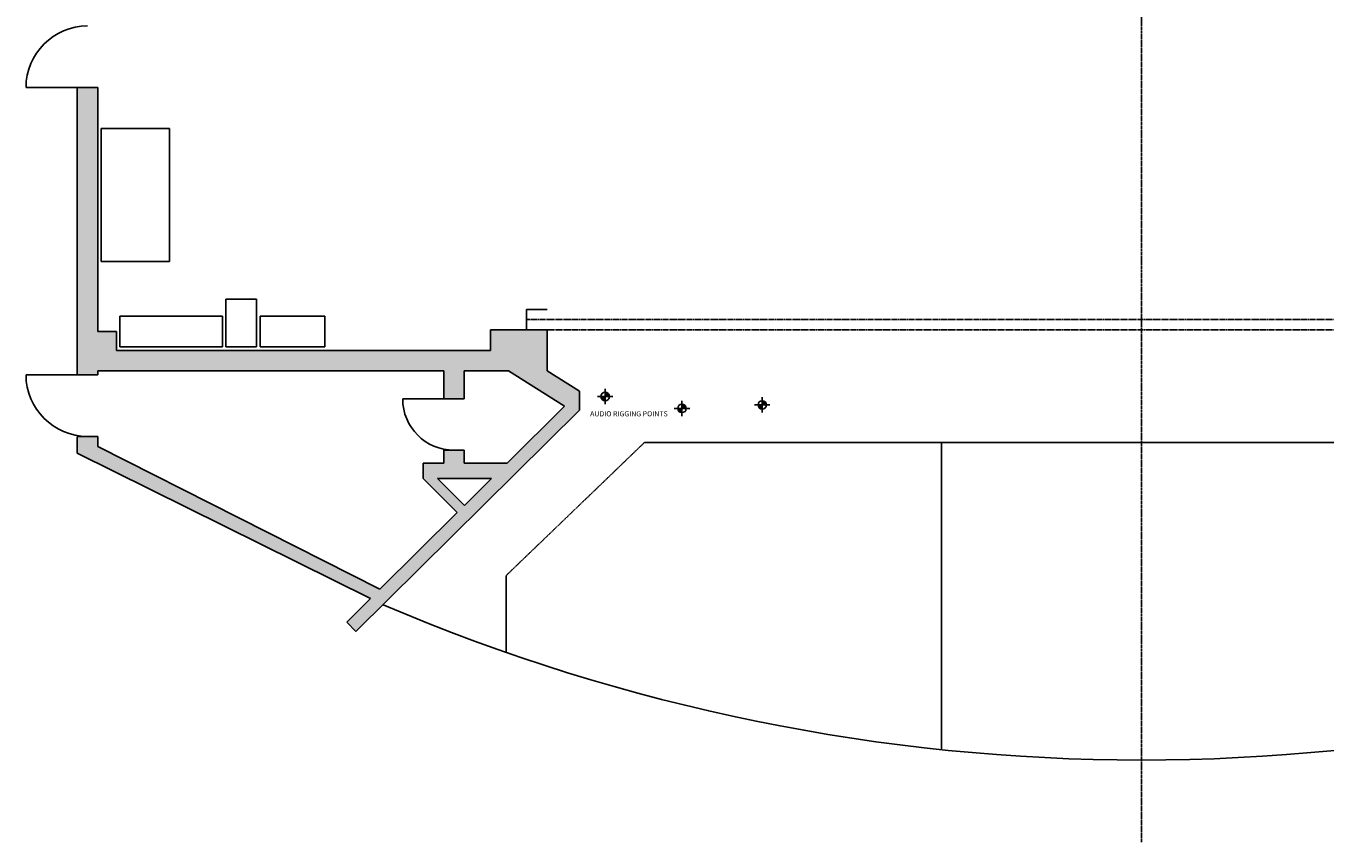
# Model space of a CAD drawing. Units: inches. Extents: x -298 to 992, y -296 to 521.
# Drawn here: x -298 to 463, y -292 to 186 of the extents above; entities that cross this region are included whole.
import ezdxf

# ---------------------------------------------------------------- set-up
doc = ezdxf.new("R2010")
doc.units = ezdxf.units.IN
doc.header["$MEASUREMENT"] = 0
for name, pattern in [('CENTER', [2, 1.25, -0.25, 0.25, -0.25]), ('DASHED', [0.75, 0.5, -0.25]), ('DASHED2', [0.375, 0.25, -0.125])]:
    doc.linetypes.add(name, pattern=pattern)
for name, color, linetype in [('ARCH-Fire Curtain Line', 7, 'Continuous'), ('ARCH-Hatch', 4, 'Continuous'), ('ARCH-Pit', 7, 'Continuous'), ('ARCH-Stage Furniture', 7, 'Continuous'), ('ARCH-Walls', 7, 'Continuous'), ('SOUND- RIGGING POINTS', 1, 'Continuous'), ('XX-Center Line', 7, 'Continuous'), ('XX-Plaster Line', 7, 'DASHED')]:
    doc.layers.add(name, color=color, linetype=linetype)
doc.styles.add('Technical', font='Technicn.ttf')

msp = doc.modelspace()

# ---------------------------------------------------------------- hatches: boundary and pattern name
at = {"layer": 'ARCH-Hatch'}
h = msp.add_hatch(dxfattribs=at)
h.set_pattern_fill('AR-CONC', color=256, scale=0.75, style=0)
h.paths.add_polyline_path([(-111.58, -4.03), (-245.45, -4.03), (-245.45, 6.97), (-256.45, 6.97), (-256.45, 149.97), (-268.45, 149.97), (-268.45, -18.41), (-262.45, -18.41), (-256.45, -18.41), (-256.45, -16.03), (-117.41, -16.03)])
h = msp.add_hatch(dxfattribs=at)
h.set_pattern_fill('AR-CONC', color=256, scale=0.75, style=0)
h.paths.add_polyline_path([(6.55, 7.97), (-26.45, 7.97), (-26.45, -4.03), (-111.58, -4.03), (-117.41, -16.03), (-53.95, -16.03), (-53.95, -32.53), (-47.95, -32.53), (-41.95, -32.53), (-41.95, -16.03), (-15.93, -16.03), (16.8, -36.7), (-16.82, -70.03), (-41.95, -70.03), (-41.95, -62.53), (-53.95, -62.53), (-53.95, -70.03), (-65.95, -70.03), (-65.95, -79.03), (-46.1, -99.06), (-91.29, -143.86), (-256.45, -60.27), (-256.45, -54.41), (-268.45, -54.41), (-268.45, -64.28), (-96.85, -149.37), (-110.73, -163.24), (-105.29, -168.73), (25.55, -39.03), (25.55, -28.03), (6.55, -16.03)])
h.paths.add_polyline_path([(-57.51, -79.03), (-25.9, -79.03), (-41.84, -94.83)], flags=16)
at = {"layer": 'SOUND- RIGGING POINTS'}
h = msp.add_hatch(color=256, dxfattribs=at)
h.paths.add_polyline_path([(40.55, -28.53), (40.55, -31.03), (43.05, -31.03, 0.414214)])
h.paths.add_polyline_path([(38.05, -31.03, 0.414214), (40.55, -33.53), (40.55, -31.03)])
h = msp.add_hatch(color=256, dxfattribs=at)
h.paths.add_polyline_path([(85.55, -35.53), (85.55, -38.03), (88.05, -38.03, 0.414214)])
h.paths.add_polyline_path([(83.05, -38.03, 0.414214), (85.55, -40.53), (85.55, -38.03)])
h = msp.add_hatch(color=256, dxfattribs=at)
h.paths.add_polyline_path([(132.55, -33.53), (132.55, -36.03), (135.05, -36.03, 0.414214)])
h.paths.add_polyline_path([(130.05, -36.03, 0.414214), (132.55, -38.53), (132.55, -36.03)])

# ---------------------------------------------------------------- linework, layer by layer
at = {"layer": 'ARCH-Fire Curtain Line', "linetype": 'DASHED'}
msp.add_line((-5.45, 13.97), (714.55, 13.97), dxfattribs=at)
at = {"layer": 'ARCH-Pit', "linetype": 'DASHED2'}
for p, q in [((63.55, -58.03), (-17.45, -136.03)), ((63.55, -58.03), (645.55, -58.03)), ((237.55, -237.95), (237.55, -58.03)), ((-17.45, -136.03), (-17.45, -180.97))]:
    msp.add_line(p, q, dxfattribs=at)
at = {"layer": 'ARCH-Stage Furniture'}
for p, q in [((-214.45, 125.97), (-254.45, 125.97)), ((-254.45, 47.97), (-254.45, 125.97)), ((-214.45, 47.97), (-214.45, 125.97)), ((-214.45, 47.97), (-254.45, 47.97)), ((-181.45, -2.03), (-181.45, 25.97)), ((-163.45, 25.97), (-181.45, 25.97)), ((-163.45, -2.03), (-163.45, 25.97)), ((-243.45, -2.03), (-243.45, 15.97)), ((-183.45, 15.97), (-243.45, 15.97)), ((-183.45, -2.03), (-183.45, 15.97)), ((-161.45, -2.03), (-161.45, 15.97)), ((-123.45, 15.97), (-161.45, 15.97)), ((-123.45, -2.03), (-123.45, 15.97)), ((-183.45, -2.03), (-243.45, -2.03)), ((-163.45, -2.03), (-181.45, -2.03)), ((-123.45, -2.03), (-161.45, -2.03))]:
    msp.add_line(p, q, dxfattribs=at)
at = {"layer": 'ARCH-Walls'}
for p, q in [((-262.45, 149.97), (-298.45, 149.97)), ((-256.45, 149.97), (-268.45, 149.97)), ((-268.45, -18.41), (-268.45, 149.97)), ((-256.45, 6.97), (-256.45, 149.97)), ((6.55, 19.97), (-5.45, 19.97)), ((-5.45, 19.97), (-5.45, 7.97)), ((6.55, 7.97), (-26.45, 7.97)), ((-26.45, 7.97), (-26.45, -4.03)), ((6.55, 7.97), (6.55, -16.03)), ((-245.45, 6.97), (-256.45, 6.97)), ((-245.45, -4.03), (-245.45, 6.97)), ((-26.45, -4.03), (-245.45, -4.03)), ((-262.45, -18.41), (-298.45, -18.41)), ((-256.45, -18.41), (-268.45, -18.41)), ((-53.95, -16.03), (-256.45, -16.03)), ((-256.45, -18.41), (-256.45, -16.03)), ((-53.95, -32.53), (-53.95, -16.03)), ((-15.93, -16.03), (-41.95, -16.03)), ((-41.95, -32.53), (-41.95, -16.03)), ((16.8, -36.7), (-15.93, -16.03)), ((25.55, -28.03), (6.55, -16.03)), ((25.55, -39.03), (25.55, -28.03)), ((-47.95, -32.53), (-77.95, -32.53)), ((-41.95, -32.53), (-53.95, -32.53)), ((16.8, -36.7), (-16.82, -70.03)), ((25.55, -39.03), (-105.29, -168.73)), ((-268.45, -64.28), (-268.45, -54.41)), ((-256.45, -54.41), (-268.45, -54.41)), ((-256.45, -60.27), (-256.45, -54.41)), ((-256.45, -60.27), (-91.29, -143.86)), ((-268.45, -64.28), (-96.85, -149.37)), ((-53.95, -70.03), (-53.95, -62.53)), ((-41.95, -62.53), (-53.95, -62.53)), ((-41.95, -70.03), (-41.95, -62.53)), ((-65.95, -79.03), (-65.95, -70.03)), ((-53.95, -70.03), (-65.95, -70.03)), ((-16.82, -70.03), (-41.95, -70.03)), ((-65.95, -79.03), (-46.1, -99.06)), ((-25.9, -79.03), (-57.51, -79.03)), ((-57.51, -79.03), (-41.84, -94.83)), ((-25.9, -79.03), (-41.84, -94.83)), ((-46.1, -99.06), (-91.29, -143.86)), ((-96.85, -149.37), (-110.73, -163.24)), ((-110.73, -163.24), (-105.29, -168.73))]:
    msp.add_line(p, q, dxfattribs=at)
for centre, radius, start, end in [((-262.45, 149.97), 36, 90, 180), ((-262.45, -18.41), 36, 180, 270), ((-47.95, -32.53), 30, 180, 270)]:
    msp.add_arc(centre, radius, start, end, dxfattribs=at)
at = {"layer": 'ARCH-Walls', "linetype": 'Continuous'}
msp.add_arc((354.55, 884.63), 1128.66, 246.8347, 293.1653, dxfattribs=at)
at = {"layer": 'SOUND- RIGGING POINTS'}
for p, q in [((40.55, -35.53), (40.55, -26.53)), ((36.05, -31.03), (45.05, -31.03)), ((81.05, -38.03), (90.05, -38.03)), ((85.55, -42.53), (85.55, -33.53)), ((128.05, -36.03), (137.05, -36.03)), ((132.55, -40.53), (132.55, -31.53))]:
    msp.add_line(p, q, dxfattribs=at)
for centre in [(40.55, -31.03), (85.55, -38.03), (132.55, -36.03)]:
    msp.add_circle(centre, 2.5, dxfattribs=at)
at = {"layer": 'XX-Center Line', "linetype": 'CENTER'}
msp.add_line((354.55, -292.03), (354.55, 508.97), dxfattribs=at)
at = {"layer": 'XX-Plaster Line', "linetype": 'DASHED'}
msp.add_line((6.55, 7.97), (702.55, 7.97), dxfattribs=at)

# ---------------------------------------------------------------- texts
at = {"layer": 'SOUND- RIGGING POINTS', "style": 'Technical'}
msp.add_text('AUDIO RIGGING POINTS', height=3, dxfattribs=at).set_placement((31.79, -42.7))

doc.saveas('drawing.dxf')
